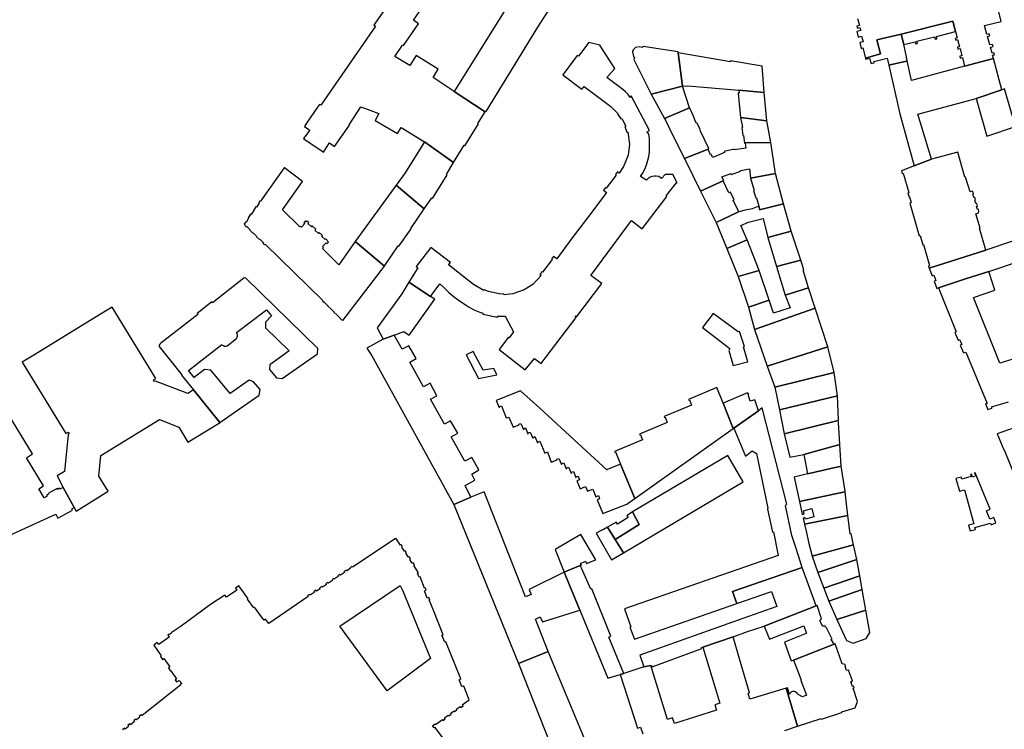
# Model space of a CAD drawing. Units: inches. Extents: x 7498791 to 7504183, y 5785957 to 5791802.
# Drawn here: x 7500610 to 7501013, y 5789997 to 5790288 of the extents above; entities that cross this region are included whole.
import ezdxf

# ---------------------------------------------------------------- set-up
doc = ezdxf.new("R2010")
doc.units = ezdxf.units.IN
doc.header["$MEASUREMENT"] = 0

msp = doc.modelspace()

# ---------------------------------------------------------------- linework, layer by layer
for points in [[(7500809.33, 5790292.78), (7500787.78, 5790258.3), (7500800.43, 5790249.93), (7500800.64, 5790250.29), (7500800.81, 5790250.18), (7500821.98, 5790284.57), (7500829.81, 5790297.09)], [(7500952.86, 5790288.22), (7500953.59, 5790285.3), (7500952.58, 5790285.05), (7500952.8, 5790284.19), (7500953.81, 5790284.44), (7500954.1, 5790283.31), (7500952.53, 5790282.91), (7500953.12, 5790280.58), (7500954.48, 5790280.92), (7500955.05, 5790278.65), (7500953.72, 5790278.32), (7500954.32, 5790275.96), (7500955.02, 5790276.14), (7500956.07, 5790271.97), (7500962.24, 5790273.75), (7500960.75, 5790279.44), (7500970.71, 5790281.76), (7500991.84, 5790287.06), (7500992.96, 5790282.8), (7500993.54, 5790280.21), (7500992.79, 5790279.98), (7500992.99, 5790279.29), (7500993.78, 5790279.52), (7500994.53, 5790276.62), (7500993.67, 5790276.38), (7500993.87, 5790275.68), (7500994.75, 5790275.95), (7500995.53, 5790272.95), (7500994.68, 5790272.72), (7500994.85, 5790272), (7500995.8, 5790272.26), (7500996.6, 5790268.63), (7501008.41, 5790271.76), (7501008.03, 5790273.13), (7501008.87, 5790273.33), (7501008.65, 5790274.11), (7501007.88, 5790273.94), (7501007.21, 5790276.42), (7501008.3, 5790276.7), (7501008.05, 5790277.59), (7501006.9, 5790277.35), (7501006.05, 5790280.78), (7501006.99, 5790281.05), (7501006.73, 5790281.94), (7501005.73, 5790281.68), (7501004.79, 5790285.28), (7501011.66, 5790286.95), (7501009.72, 5790294.78)], [(7500760.13, 5790293.03), (7500755.68, 5790286.63), (7500754.83, 5790285.39), (7500755.46, 5790284.97), (7500733.2, 5790252.66), (7500732.6, 5790253.04), (7500731.82, 5790251.89), (7500727.32, 5790245.31), (7500726.48, 5790243.96), (7500728.62, 5790242.48), (7500726.08, 5790239.04), (7500726.55, 5790238.72), (7500733.68, 5790233.87), (7500734.22, 5790233.5), (7500736.69, 5790237.24), (7500738.79, 5790235.75), (7500744.94, 5790244.58), (7500744.71, 5790244.73), (7500749.57, 5790252.09), (7500756.92, 5790249.26), (7500755.32, 5790246.44), (7500764.47, 5790241.06), (7500765.98, 5790243.63), (7500775.52, 5790237.65), (7500787.51, 5790229.2), (7500791.83, 5790236.31), (7500792.15, 5790236.11), (7500797.69, 5790245.11), (7500797.42, 5790245.28), (7500800.43, 5790249.93), (7500787.78, 5790258.3), (7500779.07, 5790263.97), (7500781.14, 5790267.42), (7500772.14, 5790273.07), (7500769.57, 5790268.89), (7500763.46, 5790272.61), (7500766.62, 5790277.3), (7500766.98, 5790277.07), (7500773.14, 5790285.98), (7500771.12, 5790287.45), (7500773.56, 5790291.07)], [(7501041.33, 5790205.54), (7501005.29, 5790193.32), (7500982.19, 5790186.04), (7500983.36, 5790182.89), (7500984.05, 5790183.12), (7500984.87, 5790180.94), (7500984.18, 5790180.69), (7500985.27, 5790177.76), (7500985.91, 5790177.98), (7500985.91, 5790177.98), (7500997.01, 5790181.62), (7501006.58, 5790184.62), (7501033.33, 5790193.66)], [(7501046.58, 5790158.03), (7501011.04, 5790147.08), (7501000.21, 5790174.08), (7501009.02, 5790177), (7501006.58, 5790184.62), (7500997.01, 5790181.62), (7500985.91, 5790177.98), (7500985.91, 5790177.98), (7500993.2, 5790160.01), (7500992.66, 5790159.76), (7500993.97, 5790156.62), (7500994.55, 5790156.86), (7500995.43, 5790154.77), (7500994.85, 5790154.52), (7500996.18, 5790151.35), (7500997.08, 5790151.65), (7501005.89, 5790130.71), (7501005.23, 5790130.56), (7501006.15, 5790128.22), (7501007.86, 5790128.75), (7501007.7, 5790129.24), (7501014.62, 5790131.26)], [(7500589.91, 5790069.52), (7500624.64, 5790085.31), (7500625.5, 5790083.74), (7500631.53, 5790087), (7500631.25, 5790087.52), (7500632.18, 5790088.07), (7500627.73, 5790096.33), (7500626.39, 5790095.59), (7500626.2, 5790095.94), (7500625.44, 5790095.52), (7500625.26, 5790095.81), (7500621.53, 5790093.79), (7500621.69, 5790093.48), (7500620.93, 5790093.08), (7500621.09, 5790092.79), (7500619.97, 5790092.1), (7500617.74, 5790095.73), (7500619.66, 5790096.91), (7500612.62, 5790108.42), (7500615.17, 5790109.99), (7500597.26, 5790139.09)], [(7501023.84, 5790123.17), (7501009.94, 5790118.22), (7501009.94, 5790118.22), (7501012.66, 5790111.64), (7501012.78, 5790111.69), (7501020.3, 5790093.15)], [(7500812.06, 5789955.45), (7500779.82, 5789998.17), (7500779.51, 5789997.93), (7500778.89, 5789998.74), (7500779.91, 5789999.54), (7500780.13, 5789999.27), (7500782.93, 5790001.4), (7500783.24, 5790000.98), (7500784.05, 5790001.58), (7500783.77, 5790001.97), (7500785.28, 5790003.09), (7500785.5, 5790002.79), (7500786.54, 5790003.57), (7500786.32, 5790003.88), (7500787.66, 5790004.86), (7500787.86, 5790004.58), (7500788.8, 5790005.28), (7500788.58, 5790005.56), (7500790.14, 5790006.71), (7500790.49, 5790006.29), (7500791.34, 5790006.91), (7500791.04, 5790007.31), (7500793.86, 5790009.45), (7500791.62, 5790015.05), (7500791.14, 5790014.87), (7500791.08, 5790014.97), (7500790.85, 5790014.87), (7500789.78, 5790017.57), (7500790.02, 5790017.66), (7500789.98, 5790017.75), (7500790.46, 5790017.94), (7500784.37, 5790033.15), (7500783.89, 5790032.93), (7500782.73, 5790035.79), (7500783.23, 5790036.01), (7500779.37, 5790045.65), (7500777.53, 5790050.26), (7500777.73, 5790050.34), (7500777.34, 5790051.33), (7500776.66, 5790051.06), (7500775.51, 5790053.93), (7500776.2, 5790054.2), (7500775.81, 5790055.18), (7500775.59, 5790055.1), (7500773.75, 5790059.68), (7500773.43, 5790059.58), (7500772.77, 5790061.28), (7500773.06, 5790061.42), (7500771.16, 5790064.35), (7500771.5, 5790064.58), (7500770.92, 5790065.46), (7500770.57, 5790065.27), (7500769.55, 5790066.84), (7500769.88, 5790067.06), (7500769.29, 5790067.96), (7500768.96, 5790067.76), (7500767.94, 5790069.34), (7500768.23, 5790069.55), (7500767.65, 5790070.41), (7500767.37, 5790070.23), (7500766.32, 5790071.86), (7500766.59, 5790072.03), (7500766.02, 5790072.92), (7500765.75, 5790072.74), (7500763.9, 5790075.61), (7500763.55, 5790075.26), (7500746.17, 5790063.66), (7500745.95, 5790063.99), (7500745.17, 5790063.47), (7500745.35, 5790063.2), (7500743.69, 5790062.08), (7500743.46, 5790062.41), (7500742.62, 5790061.84), (7500742.84, 5790061.51), (7500741.17, 5790060.37), (7500740.92, 5790060.74), (7500740.05, 5790060.16), (7500740.28, 5790059.81), (7500738.65, 5790058.71), (7500738.43, 5790059.03), (7500737.73, 5790058.55), (7500737.95, 5790058.24), (7500736.3, 5790057.12), (7500736.06, 5790057.46), (7500735.22, 5790056.89), (7500735.44, 5790056.56), (7500733.78, 5790055.44), (7500733.54, 5790055.79), (7500732.65, 5790055.19), (7500732.87, 5790054.87), (7500731.38, 5790053.87), (7500731.13, 5790054.25), (7500730.23, 5790053.64), (7500730.45, 5790053.31), (7500728.75, 5790052.16), (7500728.5, 5790052.53), (7500727.75, 5790052.02), (7500727.99, 5790051.66), (7500711.81, 5790040.62), (7500710.48, 5790042.39), (7500709.99, 5790042.04), (7500709.31, 5790042.81), (7500705.98, 5790047.34), (7500705.66, 5790047.08), (7500703.14, 5790050.52), (7500703.45, 5790050.76), (7500699.6, 5790055.99), (7500698.25, 5790055.1), (7500698.78, 5790054.28), (7500694.56, 5790051.38), (7500693.92, 5790052.25), (7500688.01, 5790048.35), (7500675.92, 5790039.6), (7500671.89, 5790036.83), (7500672.04, 5790036.62), (7500671.26, 5790036.08), (7500671.11, 5790036.29), (7500670.46, 5790035.85), (7500671.02, 5790035.04), (7500666.78, 5790032.09), (7500666.21, 5790032.92), (7500665.39, 5790032.36), (7500665.52, 5790032.16), (7500664.85, 5790031.71), (7500667.76, 5790027.35), (7500667.48, 5790027.12), (7500668.38, 5790025.88), (7500668.95, 5790026.27), (7500671.34, 5790022.83), (7500670.79, 5790022.44), (7500671.66, 5790021.18), (7500671.82, 5790021.28), (7500674.03, 5790017.98), (7500673.52, 5790017.57), (7500674.13, 5790016.81), (7500674.57, 5790017.07), (7500674.63, 5790016.99), (7500675.11, 5790017.32), (7500676.2, 5790016.02), (7500675.73, 5790015.65), (7500675.83, 5790015.52), (7500675.83, 5790015.52), (7500659.97, 5790002.92), (7500659.68, 5790003.29), (7500658.83, 5790002.62), (7500659.11, 5790002.26), (7500657.76, 5790001.2), (7500657.49, 5790001.54), (7500656.67, 5790000.9), (7500656.95, 5790000.54), (7500655.26, 5789999.21), (7500655, 5789999.54), (7500654.15, 5789998.86), (7500654.41, 5789998.53), (7500653.05, 5789997.45), (7500652.76, 5789997.82), (7500651.95, 5789997.18)], [(7500923.02, 5789996.88), (7500928.18, 5789998.57), (7500923.54, 5790014.15), (7500908.75, 5790009.68), (7500908.02, 5790012.16), (7500908.65, 5790012.32), (7500904.55, 5790026.17), (7500904.55, 5790026.17), (7500901.87, 5790035.23), (7500889.52, 5790030.98), (7500892.29, 5790021.88), (7500896.5, 5790008.08), (7500894.38, 5790007.41), (7500895.08, 5790005.12), (7500877.85, 5789999.72), (7500877.14, 5790002.01), (7500875.04, 5790001.36), (7500868.15, 5790023.41), (7500865.39, 5790022.83), (7500857.13, 5790020.21), (7500855.65, 5790019.76), (7500862.7, 5789997.78), (7500863.98, 5789998.2), (7500864.9, 5789995.43)]]:
    msp.add_lwpolyline(points)
for points in [[(7500970.71, 5790281.76), (7500971.73, 5790277.51), (7500976.36, 5790278.67), (7500976.55, 5790277.76), (7500977.29, 5790277.97), (7500977.09, 5790278.88), (7500984.33, 5790280.62), (7500984.57, 5790279.74), (7500985.31, 5790279.92), (7500985.09, 5790280.8), (7500992.96, 5790282.8), (7500991.84, 5790287.06), (7500970.71, 5790281.76)], [(7500960.75, 5790279.44), (7500962.24, 5790273.75), (7500956.07, 5790271.97), (7500956.19, 5790271.47), (7500957.71, 5790271.94), (7500958.33, 5790269.74), (7500959.6, 5790270.05), (7500959.49, 5790270.52), (7500964.93, 5790271.91), (7500965.03, 5790271.44), (7500965.56, 5790269.07), (7500966.71, 5790269.33), (7500972.3, 5790270.58), (7500973.19, 5790270.79), (7500972.67, 5790273.18), (7500971.73, 5790277.51), (7500970.71, 5790281.76), (7500960.75, 5790279.44)], [(7500840.02, 5790259.21), (7500840.88, 5790260.36), (7500851.83, 5790252.11), (7500854.68, 5790249.36), (7500854.53, 5790249.12), (7500855.92, 5790247.06), (7500856.3, 5790247.24), (7500857.96, 5790244.1), (7500857.55, 5790243.96), (7500858.36, 5790241.68), (7500858.77, 5790241.71), (7500859.42, 5790236.77), (7500858.87, 5790232.26), (7500857.06, 5790227.62), (7500855.24, 5790224.9), (7500854.54, 5790225.39), (7500853.73, 5790224.33), (7500854.04, 5790224.11), (7500849.93, 5790218.77), (7500849.66, 5790218.98), (7500848.84, 5790217.96), (7500850.07, 5790217), (7500843.64, 5790208.42), (7500836.04, 5790198.42), (7500829.68, 5790189.86), (7500828.35, 5790190.81), (7500827.58, 5790189.74), (7500827.83, 5790189.55), (7500823.82, 5790184.32), (7500823.58, 5790184.5), (7500822.74, 5790183.45), (7500823.38, 5790182.95), (7500819.93, 5790179.35), (7500816.42, 5790177.11), (7500811.71, 5790175.5), (7500808.15, 5790175.11), (7500808.16, 5790175.42), (7500806.19, 5790175.52), (7500801.83, 5790176.45), (7500799.96, 5790177.12), (7500799.86, 5790176.84), (7500795.6, 5790179.3), (7500785.39, 5790187.33), (7500786.16, 5790188.31), (7500778.15, 5790194.54), (7500772.22, 5790186.66), (7500772.81, 5790186.17), (7500769.21, 5790180.31), (7500778.07, 5790174.48), (7500781.89, 5790179.62), (7500783.44, 5790178.15), (7500785.6, 5790176.11), (7500787.82, 5790174.15), (7500790.34, 5790172.35), (7500792.58, 5790170.88), (7500793.84, 5790170.06), (7500795.09, 5790169.37), (7500796.44, 5790168.73), (7500797.84, 5790168.18), (7500799.49, 5790167.63), (7500799.39, 5790167.13), (7500805.49, 5790165.91), (7500805.49, 5790166.33), (7500808.57, 5790166.44), (7500812.03, 5790159.9), (7500810.27, 5790157.58), (7500809.97, 5790157.77), (7500806.11, 5790152.7), (7500816.8, 5790144.44), (7500820.56, 5790149.12), (7500823.36, 5790146.98), (7500825.42, 5790149.69), (7500837.62, 5790165.8), (7500837.29, 5790166.08), (7500837.57, 5790166.48), (7500837.91, 5790166.2), (7500848.14, 5790179.69), (7500843.69, 5790183.02), (7500860.31, 5790205.48), (7500864.62, 5790202.05), (7500874.77, 5790215.37), (7500874.47, 5790215.6), (7500878.6, 5790220.85), (7500878.96, 5790220.99), (7500877.15, 5790224.4), (7500874.02, 5790224.32), (7500872.64, 5790222.71), (7500871.46, 5790223.46), (7500870.45, 5790223.7), (7500869.67, 5790223.72), (7500868.71, 5790223.58), (7500867.96, 5790223.28), (7500867.1, 5790222.7), (7500866.45, 5790221.99), (7500864.04, 5790223.54), (7500864.83, 5790224.72), (7500865.7, 5790226.48), (7500866.44, 5790228.36), (7500866.99, 5790230.26), (7500867.37, 5790231.68), (7500867.61, 5790233.68), (7500867.71, 5790235.9), (7500867.68, 5790237.07), (7500867.6, 5790239.08), (7500867.39, 5790240.85), (7500866.76, 5790241.84), (7500867.66, 5790242.31), (7500860.15, 5790256.48), (7500859.8, 5790255.9), (7500858.94, 5790257.14), (7500857.81, 5790258.22), (7500856.71, 5790259.14), (7500850.24, 5790263.97), (7500853.44, 5790267.74), (7500847.3, 5790277.3), (7500842.78, 5790278.37), (7500838.58, 5790272.72), (7500838.05, 5790273.1), (7500832.2, 5790265.15), (7500840.02, 5790259.21)], [(7500881.15, 5790260.53), (7500879.38, 5790274.12), (7500879.34, 5790274.49), (7500865.01, 5790276.72), (7500864.67, 5790276.34), (7500863.44, 5790276.64), (7500861.99, 5790276.26), (7500861.02, 5790275.38), (7500860.72, 5790274.48), (7500861.06, 5790272.66), (7500861.58, 5790272.02), (7500861.26, 5790271.44), (7500868.36, 5790257.26), (7500881.15, 5790260.53)], [(7500879.38, 5790274.12), (7500881.15, 5790260.53), (7500883.29, 5790260.69), (7500904.21, 5790258.82), (7500914.64, 5790257.84), (7500913.76, 5790268.7), (7500900.77, 5790270.85), (7500900.77, 5790270.48), (7500879.38, 5790274.12)], [(7500973.19, 5790270.79), (7500972.3, 5790270.58), (7500966.71, 5790269.33), (7500965.56, 5790269.07), (7500970.12, 5790249.11), (7500976.04, 5790227.87), (7500983.07, 5790230.58), (7500977.51, 5790249.06), (7501001.36, 5790255.4), (7501011.9, 5790259.05), (7501008.41, 5790271.76), (7500996.6, 5790268.63), (7500974.96, 5790262.77), (7500973.19, 5790270.79)], [(7500868.36, 5790257.26), (7500873.86, 5790247.25), (7500884.06, 5790251.6), (7500881.15, 5790260.53), (7500868.36, 5790257.26)], [(7500914.64, 5790257.84), (7500904.21, 5790258.82), (7500904.31, 5790257.72), (7500903.96, 5790257.67), (7500904.97, 5790247.6), (7500915.75, 5790246.37), (7500914.64, 5790257.84)], [(7501001.36, 5790255.4), (7501005.77, 5790239.99), (7501017.42, 5790243.98), (7501012.97, 5790259.42), (7501011.9, 5790259.05), (7501001.36, 5790255.4)], [(7500884.06, 5790251.6), (7500873.86, 5790247.25), (7500874.18, 5790246.57), (7500875.47, 5790243.93), (7500878.49, 5790237.84), (7500881.98, 5790230.95), (7500891.66, 5790234.73), (7500892, 5790235), (7500888.38, 5790242.3), (7500888.48, 5790242.62), (7500887.02, 5790245.44), (7500886.78, 5790245.33), (7500885.5, 5790248.46), (7500884.28, 5790251.19), (7500884.06, 5790251.6)], [(7500915.75, 5790246.37), (7500904.97, 5790247.6), (7500905.77, 5790243.67), (7500905.47, 5790243.62), (7500905.89, 5790240.35), (7500906.18, 5790240.37), (7500906.59, 5790237.23), (7500906.88, 5790237.26), (7500917.29, 5790237.39), (7500915.75, 5790246.37)], [(7500763.92, 5790219.96), (7500775.48, 5790210.25), (7500778.54, 5790214.76), (7500778.88, 5790214.56), (7500784.85, 5790224.26), (7500784.62, 5790224.4), (7500787.51, 5790229.2), (7500775.52, 5790237.65), (7500767.64, 5790224.97), (7500763.92, 5790219.96)], [(7500907.08, 5790235.1), (7500902.38, 5790234.38), (7500902.31, 5790234.71), (7500898.28, 5790233.7), (7500898.31, 5790233.4), (7500893.58, 5790231.27), (7500892.9, 5790232.49), (7500892.66, 5790232.38), (7500891.66, 5790234.73), (7500881.98, 5790230.95), (7500888.49, 5790217.51), (7500897.76, 5790221.7), (7500898.06, 5790221.84), (7500897.24, 5790223.39), (7500900.93, 5790224.78), (7500901.06, 5790224.41), (7500905.02, 5790225.69), (7500904.94, 5790226.04), (7500908.56, 5790226.64), (7500909.01, 5790222.88), (7500919.2, 5790224.8), (7500917.29, 5790237.39), (7500906.88, 5790237.26), (7500907.08, 5790235.1)], [(7500982.19, 5790186.04), (7501005.29, 5790193.32), (7501002.67, 5790202.32), (7501003.03, 5790202.4), (7501001.29, 5790208.25), (7501002.25, 5790208.55), (7501002.17, 5790208.82), (7501002.5, 5790209.04), (7501002.26, 5790210.14), (7501001.86, 5790210.05), (7501001.51, 5790211.27), (7501001.88, 5790211.36), (7501001.57, 5790212.53), (7501001.2, 5790212.47), (7501000.81, 5790213.88), (7501001.12, 5790213.98), (7501000.76, 5790214.99), (7501000.43, 5790214.9), (7501000.02, 5790216.31), (7501000.3, 5790216.37), (7500999.96, 5790217.5), (7500998.96, 5790217.22), (7500997.03, 5790223.32), (7500996.74, 5790223.23), (7500993.84, 5790233.42), (7500983.07, 5790230.58), (7500976.04, 5790227.87), (7500970.82, 5790225.86), (7500971.14, 5790224.76), (7500971.52, 5790224.87), (7500973.8, 5790216.96), (7500973.39, 5790216.83), (7500973.88, 5790215.13), (7500974.12, 5790215.18), (7500974.8, 5790212.89), (7500974.54, 5790212.8), (7500974.16, 5790212.67), (7500978.07, 5790199.31), (7500978.38, 5790199.41), (7500979.47, 5790195.58), (7500979.82, 5790195.68), (7500982.33, 5790187.1), (7500981.92, 5790186.98), (7500982.19, 5790186.04)], [(7500725.64, 5790221.53), (7500718.21, 5790227.04), (7500718.08, 5790227.14), (7500708.44, 5790213.46), (7500708.26, 5790213.58), (7500707.69, 5790212.76), (7500707.86, 5790212.64), (7500706.75, 5790211.04), (7500706.6, 5790211.14), (7500705.58, 5790209.66), (7500705.74, 5790209.56), (7500704.62, 5790207.94), (7500704.42, 5790208.06), (7500703.43, 5790206.62), (7500703.61, 5790206.52), (7500702.54, 5790204.72), (7500702.38, 5790204.86), (7500701.78, 5790204), (7500702.13, 5790203.66), (7500702, 5790203.52), (7500702.57, 5790202.96), (7500702.75, 5790203.14), (7500704.17, 5790201.74), (7500704.04, 5790201.6), (7500705.33, 5790200.34), (7500705.47, 5790200.48), (7500707.01, 5790198.98), (7500706.87, 5790198.84), (7500708.03, 5790197.7), (7500708.19, 5790197.86), (7500709.66, 5790196.43), (7500709.47, 5790196.24), (7500710.1, 5790195.62), (7500710.32, 5790195.84), (7500733.95, 5790172.82), (7500733.81, 5790172.68), (7500734.58, 5790171.91), (7500734.67, 5790171.99), (7500736.07, 5790170.59), (7500735.99, 5790170.51), (7500737.21, 5790169.34), (7500737.29, 5790169.42), (7500738.57, 5790168.08), (7500738.49, 5790168), (7500739.78, 5790166.72), (7500739.88, 5790166.82), (7500741.22, 5790165.48), (7500741.1, 5790165.37), (7500741.75, 5790164.72), (7500741.88, 5790164.85), (7500742.19, 5790164.55), (7500759.19, 5790186.77), (7500747.16, 5790196.87), (7500740.52, 5790187.36), (7500733.8, 5790194.08), (7500734.2, 5790194.46), (7500733.78, 5790194.89), (7500735.36, 5790196.39), (7500735.73, 5790196.05), (7500736.33, 5790196.69), (7500735.79, 5790197.19), (7500735.93, 5790197.34), (7500735.23, 5790197.99), (7500734.95, 5790197.69), (7500733.47, 5790199.06), (7500733.79, 5790199.41), (7500732.49, 5790200.62), (7500732.13, 5790200.24), (7500730.72, 5790201.56), (7500731.11, 5790201.98), (7500729.65, 5790203.34), (7500729.27, 5790202.94), (7500727.85, 5790204.26), (7500728.21, 5790204.66), (7500727.55, 5790205.34), (7500727.21, 5790205.04), (7500726.82, 5790205.37), (7500726.17, 5790204.61), (7500726.55, 5790204.28), (7500725.25, 5790202.76), (7500724.86, 5790203.15), (7500724.59, 5790202.87), (7500717.5, 5790209.82), (7500725.64, 5790221.53)], [(7500919.2, 5790224.8), (7500909.01, 5790222.88), (7500910.55, 5790217.8), (7500910.23, 5790217.7), (7500911.16, 5790214.77), (7500911.39, 5790214.84), (7500912.48, 5790211.35), (7500912.89, 5790209.93), (7500913.29, 5790210.03), (7500922.53, 5790212.34), (7500919.2, 5790224.8)], [(7500763.92, 5790219.96), (7500747.16, 5790196.87), (7500759.19, 5790186.77), (7500759.61, 5790187.47), (7500764.82, 5790195.21), (7500765.05, 5790195.06), (7500770.09, 5790202.16), (7500769.93, 5790202.27), (7500775.48, 5790210.25), (7500763.92, 5790219.96)], [(7500897.76, 5790221.7), (7500888.49, 5790217.51), (7500894.99, 5790204.73), (7500903.77, 5790208.9), (7500904.19, 5790209.02), (7500901.91, 5790213.82), (7500902.32, 5790214.03), (7500900.78, 5790217.06), (7500900.19, 5790216.8), (7500897.76, 5790221.7)], [(7500914.14, 5790206.3), (7500916.04, 5790198.58), (7500925.63, 5790201.22), (7500922.53, 5790212.34), (7500913.29, 5790210.03), (7500912.89, 5790209.93), (7500912.48, 5790211.35), (7500909.73, 5790210.35), (7500906.87, 5790209.73), (7500904.19, 5790209.02), (7500903.77, 5790208.9), (7500894.99, 5790204.73), (7500899.29, 5790194), (7500907.61, 5790197.57), (7500905.06, 5790203.48), (7500908.21, 5790204.78), (7500910.92, 5790205.54), (7500914.14, 5790206.3)], [(7500925.63, 5790201.22), (7500916.04, 5790198.58), (7500919.69, 5790186.74), (7500929.58, 5790189.33), (7500925.63, 5790201.22)], [(7500907.61, 5790197.57), (7500899.29, 5790194), (7500903.95, 5790182.64), (7500912.61, 5790185.02), (7500907.61, 5790197.57)], [(7500929.58, 5790189.33), (7500919.69, 5790186.74), (7500923.15, 5790174.97), (7500932.8, 5790177.92), (7500930.59, 5790185.24), (7500930.84, 5790185.36), (7500929.58, 5790189.33)], [(7500691.86, 5790122.91), (7500707.9, 5790134.08), (7500708.28, 5790136.32), (7500705.55, 5790139.52), (7500703.76, 5790140.18), (7500696, 5790134.68), (7500688.18, 5790144.23), (7500685.56, 5790144.61), (7500681.31, 5790141.23), (7500678.95, 5790144.12), (7500692.61, 5790154.79), (7500692.81, 5790154.53), (7500693.25, 5790154.32), (7500693.68, 5790154.17), (7500694.29, 5790154.15), (7500694.76, 5790154.27), (7500694.8, 5790154.22), (7500698.67, 5790157.24), (7500698.63, 5790157.29), (7500698.9, 5790157.75), (7500699.02, 5790158.26), (7500699, 5790158.78), (7500698.88, 5790159.33), (7500698.67, 5790159.66), (7500710.86, 5790168.95), (7500713, 5790166.56), (7500710.44, 5790163.92), (7500710.5, 5790161.58), (7500720.23, 5790152.13), (7500712.32, 5790146.48), (7500712.1, 5790144.51), (7500715.04, 5790141.11), (7500717.33, 5790140.92), (7500731.81, 5790150.91), (7500731.93, 5790153.16), (7500702.45, 5790181.87), (7500702.06, 5790182.02), (7500701.67, 5790181.98), (7500688.79, 5790171.84), (7500688.51, 5790172.19), (7500682.52, 5790167.42), (7500682.75, 5790167.06), (7500667.62, 5790155.29), (7500667.28, 5790154.95), (7500667.01, 5790154.55), (7500666.94, 5790154.03), (7500676.2, 5790142.36), (7500676.1, 5790142.28), (7500681.02, 5790136.25), (7500691.86, 5790122.91)], [(7500912.61, 5790185.02), (7500903.95, 5790182.64), (7500908.12, 5790170.04), (7500916.64, 5790172.89), (7500912.61, 5790185.02)], [(7500779.76, 5790173.36), (7500778.07, 5790174.48), (7500769.21, 5790180.31), (7500766.24, 5790175.55), (7500756.26, 5790161.54), (7500758.68, 5790156.93), (7500763.15, 5790158.54), (7500767.12, 5790160.12), (7500769.34, 5790158.57), (7500779.76, 5790173.36)], [(7500932.8, 5790177.92), (7500923.15, 5790174.97), (7500925.17, 5790169.75), (7500918.46, 5790167.66), (7500916.64, 5790172.89), (7500908.12, 5790170.04), (7500910.7, 5790160.88), (7500935.42, 5790169.71), (7500932.8, 5790177.92)], [(7500642.3, 5790166.75), (7500616.37, 5790150.86), (7500610.91, 5790147.51), (7500628.79, 5790118.35), (7500629.75, 5790118.88), (7500630.2, 5790118.2), (7500629.76, 5790117.9), (7500628.24, 5790102.85), (7500625.2, 5790101.01), (7500627.73, 5790096.33), (7500632.18, 5790088.07), (7500632.96, 5790086.63), (7500646.11, 5790094.82), (7500642.34, 5790100.94), (7500643.16, 5790109.42), (7500667.08, 5790124.06), (7500674.99, 5790121), (7500678.78, 5790114.76), (7500691.91, 5790122.85), (7500691.86, 5790122.91), (7500681.02, 5790136.25), (7500678.71, 5790134.77), (7500665.54, 5790139.82), (7500665.11, 5790139.61), (7500664.71, 5790140.36), (7500665.64, 5790140.91), (7500647.76, 5790170.08), (7500642.3, 5790166.75)], [(7500904.54, 5790160.12), (7500903.94, 5790159.98), (7500893.69, 5790167.51), (7500889.34, 5790161.69), (7500900.53, 5790153.16), (7500900.15, 5790152.3), (7500901.96, 5790146.21), (7500907.71, 5790147.63), (7500907.91, 5790147.74), (7500906.2, 5790153.78), (7500906.55, 5790153.92), (7500904.54, 5790160.12)], [(7500935.42, 5790169.71), (7500910.7, 5790160.88), (7500915.79, 5790145.92), (7500940.61, 5790153.88), (7500935.42, 5790169.71)], [(7500752.04, 5790153.25), (7500753.94, 5790150.48), (7500787.64, 5790089.38), (7500794.56, 5790092.3), (7500792.28, 5790097.12), (7500796.24, 5790099.26), (7500794.94, 5790101.71), (7500797.78, 5790103.51), (7500794.94, 5790108.52), (7500792.07, 5790107), (7500786.5, 5790117.01), (7500789.2, 5790118.44), (7500786.28, 5790123.61), (7500783.7, 5790122.22), (7500778.09, 5790132.41), (7500780.69, 5790133.81), (7500777.88, 5790139.01), (7500775.14, 5790137.52), (7500769.55, 5790147.55), (7500772.18, 5790149.02), (7500769.21, 5790154.29), (7500766.42, 5790152.82), (7500763.15, 5790158.54), (7500758.68, 5790156.93), (7500752.04, 5790153.25)], [(7500915.79, 5790145.92), (7500918.94, 5790137.28), (7500943.28, 5790143.29), (7500940.61, 5790153.88), (7500915.79, 5790145.92)], [(7500792.68, 5790150.54), (7500797.66, 5790140.94), (7500805.15, 5790142.32), (7500804.02, 5790144.99), (7500799.53, 5790144.27), (7500795.45, 5790151.95), (7500792.68, 5790150.54)], [(7500920.83, 5790128.01), (7500944.66, 5790133.75), (7500943.28, 5790143.29), (7500918.94, 5790137.28), (7500920.83, 5790128.01)], [(7500804.95, 5790131.85), (7500806.11, 5790128.99), (7500806.38, 5790129.11), (7500806.28, 5790129.38), (7500807.12, 5790129.69), (7500809.02, 5790124.72), (7500810.1, 5790125.11), (7500811.81, 5790120.95), (7500814.3, 5790121.93), (7500814.22, 5790122.13), (7500815.01, 5790122.48), (7500816.04, 5790120.02), (7500816.3, 5790120.14), (7500816.21, 5790120.34), (7500816.97, 5790120.72), (7500817.87, 5790118.23), (7500818.14, 5790118.35), (7500818.06, 5790118.6), (7500818.85, 5790118.95), (7500819.85, 5790116.42), (7500820.11, 5790116.54), (7500820.01, 5790116.78), (7500820.77, 5790117.08), (7500821.85, 5790114.52), (7500822.09, 5790114.63), (7500821.99, 5790114.87), (7500822.82, 5790115.17), (7500824.79, 5790110.34), (7500825.86, 5790110.81), (7500827.46, 5790106.65), (7500829.85, 5790107.64), (7500829.76, 5790107.85), (7500830.58, 5790108.13), (7500831.59, 5790105.71), (7500831.85, 5790105.82), (7500831.76, 5790106.05), (7500832.55, 5790106.37), (7500833.52, 5790103.89), (7500833.78, 5790104), (7500833.69, 5790104.25), (7500834.54, 5790104.53), (7500835.55, 5790102.12), (7500835.85, 5790102.26), (7500835.74, 5790102.51), (7500836.51, 5790102.79), (7500837.5, 5790100.32), (7500837.77, 5790100.44), (7500837.68, 5790100.66), (7500838.51, 5790100.96), (7500839.08, 5790099.47), (7500837.99, 5790099), (7500839.22, 5790095.77), (7500841.44, 5790096.75), (7500842.28, 5790094.78), (7500844.45, 5790095.57), (7500845.71, 5790092.51), (7500846.78, 5790092.94), (7500847.25, 5790091.57), (7500846.27, 5790091.17), (7500848.58, 5790085.57), (7500858.32, 5790089.52), (7500861.64, 5790091.8), (7500855.83, 5790105.82), (7500851.47, 5790104.08), (7500850.16, 5790103.57), (7500838.44, 5790114.33), (7500822.79, 5790128.74), (7500814.84, 5790135.82), (7500804.95, 5790131.85)], [(7500855.83, 5790105.82), (7500861.64, 5790091.8), (7500901.97, 5790120.48), (7500897.88, 5790130.72), (7500895.28, 5790137.19), (7500883.58, 5790132.34), (7500883.72, 5790131.98), (7500884.01, 5790132.1), (7500884.88, 5790129.95), (7500873.62, 5790125.3), (7500873.77, 5790124.93), (7500874.05, 5790125.04), (7500874.84, 5790122.9), (7500863.57, 5790118.11), (7500863.72, 5790117.76), (7500864, 5790117.88), (7500864.86, 5790115.73), (7500853.32, 5790111.01), (7500853.45, 5790110.71), (7500853.73, 5790110.81), (7500855.83, 5790105.82)], [(7500897.88, 5790130.72), (7500901.97, 5790120.48), (7500902.22, 5790120.55), (7500912.29, 5790127.63), (7500910.75, 5790132.19), (7500908.88, 5790131.63), (7500908.07, 5790134.32), (7500908.38, 5790134.41), (7500907.77, 5790134.98), (7500897.88, 5790130.72)], [(7500922.8, 5790118.3), (7500944.87, 5790123.62), (7500945.06, 5790123.96), (7500944.66, 5790133.75), (7500920.83, 5790128.01), (7500922.8, 5790118.3)], [(7500857.44, 5790046.63), (7500859.96, 5790039.32), (7500859.66, 5790039.16), (7500861.59, 5790034.23), (7500903.35, 5790048.77), (7500901.65, 5790053.71), (7500930.13, 5790063.6), (7500927.7, 5790071.3), (7500925.86, 5790076.58), (7500923.32, 5790088.96), (7500923.81, 5790089.47), (7500913.84, 5790128.82), (7500912.29, 5790127.63), (7500902.22, 5790120.55), (7500906.9, 5790109.12), (7500909.63, 5790111.31), (7500911.43, 5790110.14), (7500916.15, 5790087.82), (7500915.93, 5790087.46), (7500918.02, 5790078.02), (7500918.36, 5790078.12), (7500920.35, 5790068.41), (7500857.44, 5790046.63)], [(7500944.87, 5790123.62), (7500922.8, 5790118.3), (7500925.11, 5790108.62), (7500930.8, 5790109.79), (7500945.51, 5790113.86), (7500945.03, 5790122.86), (7500944.87, 5790123.62)], [(7500945.51, 5790113.86), (7500930.8, 5790109.79), (7500932.3, 5790101.8), (7500946.16, 5790105), (7500945.51, 5790113.86)], [(7500857.03, 5790069.55), (7500905.94, 5790098.66), (7500899.75, 5790109.3), (7500860.74, 5790086.28), (7500863.37, 5790081.19), (7500853.57, 5790074.94), (7500857.03, 5790069.55)], [(7500926.84, 5790100.53), (7500928.99, 5790090.56), (7500947.67, 5790094.53), (7500947.71, 5790094.76), (7500946.16, 5790105), (7500932.3, 5790101.8), (7500926.84, 5790100.53)], [(7501000.98, 5790102.34), (7501000.75, 5790102.25), (7501001.26, 5790101), (7500999.91, 5790100.45), (7500999.4, 5790101.69), (7500999.03, 5790101.54), (7500999.33, 5790100.8), (7500995.44, 5790099.74), (7500995.22, 5790100.56), (7500993.06, 5790099.97), (7500994.48, 5790094.76), (7500996.64, 5790095.35), (7501000.44, 5790081.46), (7500998.27, 5790080.86), (7500998.9, 5790078.56), (7501001.07, 5790079.15), (7501000.86, 5790079.92), (7501007.18, 5790081.65), (7501007.45, 5790081), (7501009.44, 5790081.83), (7501008.54, 5790084.03), (7501006.93, 5790083.38), (7501005.56, 5790086.71), (7501007.16, 5790087.37), (7501000.98, 5790102.34)], [(7500787.64, 5790089.38), (7500813.99, 5790024.27), (7500826.23, 5790029.11), (7500820.97, 5790042.43), (7500822.98, 5790043.29), (7500823.81, 5790041.26), (7500839.09, 5790046.02), (7500832.75, 5790061.6), (7500818.36, 5790054.59), (7500819.17, 5790052.52), (7500816.95, 5790051.59), (7500800.06, 5790094.47), (7500794.56, 5790092.3), (7500787.64, 5790089.38)], [(7500928.99, 5790090.56), (7500930.2, 5790085.26), (7500930.93, 5790085.44), (7500930.64, 5790086.7), (7500934.16, 5790087.64), (7500934.96, 5790084.33), (7500931.45, 5790083.36), (7500931.29, 5790083.96), (7500930.53, 5790083.78), (7500931.11, 5790081.24), (7500948.88, 5790084.79), (7500947.73, 5790094.38), (7500947.67, 5790094.53), (7500928.99, 5790090.56)], [(7500860.74, 5790086.28), (7500858.43, 5790084.74), (7500858.93, 5790083.94), (7500854.51, 5790081.32), (7500854.03, 5790082.1), (7500850.53, 5790080.02), (7500853.57, 5790074.94), (7500863.37, 5790081.19), (7500860.74, 5790086.28)], [(7500950.17, 5790077.35), (7500949.84, 5790077.34), (7500948.88, 5790084.79), (7500931.11, 5790081.24), (7500931.86, 5790077.88), (7500932.76, 5790073.86), (7500934.22, 5790068.13), (7500951.19, 5790072.85), (7500950.17, 5790077.35)], [(7500845.88, 5790077.53), (7500852.17, 5790066.66), (7500857.03, 5790069.55), (7500853.57, 5790074.94), (7500850.53, 5790080.02), (7500848.38, 5790078.76), (7500848.27, 5790078.92), (7500848.1, 5790078.82), (7500845.88, 5790077.53)], [(7500845.68, 5790066.74), (7500839.61, 5790077.08), (7500829.05, 5790070.96), (7500832.46, 5790062.26), (7500832.75, 5790061.6), (7500834.67, 5790062.39), (7500839.32, 5790064.31), (7500839.84, 5790064.55), (7500839.48, 5790065.24), (7500841.51, 5790066.12), (7500841.89, 5790065.2), (7500845.68, 5790066.74)], [(7500951.19, 5790072.85), (7500934.22, 5790068.13), (7500936.6, 5790061.52), (7500952.52, 5790066.86), (7500951.19, 5790072.85)], [(7500952.52, 5790066.86), (7500936.6, 5790061.52), (7500939, 5790055.09), (7500953.7, 5790060.14), (7500952.52, 5790066.86)], [(7500839.32, 5790064.31), (7500834.67, 5790062.39), (7500832.75, 5790061.6), (7500839.09, 5790046.02), (7500850.65, 5790018.26), (7500855.65, 5790019.76), (7500857.13, 5790020.21), (7500851.01, 5790035.02), (7500851.79, 5790035.45), (7500844.04, 5790054.86), (7500843.63, 5790054.68), (7500839.81, 5790063.22), (7500839.32, 5790064.31)], [(7500903.35, 5790048.77), (7500917.58, 5790053.73), (7500919.78, 5790047.53), (7500905.93, 5790042.63), (7500863.73, 5790027.72), (7500865.39, 5790022.83), (7500868.15, 5790023.41), (7500868.5, 5790023.49), (7500868.75, 5790022.88), (7500889.02, 5790030.39), (7500888.92, 5790030.77), (7500889.52, 5790030.98), (7500901.87, 5790035.23), (7500907.84, 5790037.29), (7500914.55, 5790039.6), (7500935.87, 5790047.88), (7500930.13, 5790063.6), (7500901.65, 5790053.71), (7500903.35, 5790048.77)], [(7500954.73, 5790054.58), (7500953.7, 5790060.14), (7500939, 5790055.09), (7500941.05, 5790049.78), (7500954.73, 5790054.58)], [(7500765.55, 5790056.14), (7500766.53, 5790054.32), (7500777.98, 5790026.37), (7500760.29, 5790013.06), (7500740.92, 5790039.57), (7500765.55, 5790056.14)], [(7500944.36, 5790042.23), (7500956.23, 5790046.06), (7500954.73, 5790054.58), (7500941.05, 5790049.78), (7500944.36, 5790042.23)], [(7500935.87, 5790047.88), (7500914.55, 5790039.6), (7500915.78, 5790036.55), (7500915.85, 5790036.56), (7500916.8, 5790034.22), (7500930.83, 5790039.61), (7500931.81, 5790036.94), (7500931.89, 5790036.7), (7500931.76, 5790036.49), (7500922.86, 5790032.95), (7500925.1, 5790026.86), (7500925.68, 5790025.29), (7500926.65, 5790025.63), (7500943.24, 5790032.15), (7500942.06, 5790034.05), (7500942.37, 5790034.25), (7500940.01, 5790039.07), (7500939.8, 5790038.97), (7500939.53, 5790039.55), (7500938.45, 5790039.54), (7500937.38, 5790041.89), (7500938.07, 5790042.6), (7500936.27, 5790047.93), (7500935.87, 5790047.88)], [(7500956.23, 5790046.06), (7500944.36, 5790042.23), (7500948.36, 5790033.73), (7500950.99, 5790032.6), (7500956.34, 5790034.48), (7500957.83, 5790036.9), (7500956.23, 5790046.06)], [(7500813.99, 5790024.27), (7500826.82, 5789991.84), (7500833.94, 5789974.12), (7500834.3, 5789974.21), (7500834.78, 5789974.13), (7500835.18, 5789973.73), (7500835.36, 5789973.23), (7500853.2, 5789979.18), (7500849.93, 5789990.13), (7500843.38, 5789987.94), (7500839.83, 5789996.47), (7500826.23, 5790029.11), (7500813.99, 5790024.27)], [(7500943.24, 5790032.15), (7500926.65, 5790025.63), (7500928.4, 5790021.06), (7500929.74, 5790017.4), (7500929.57, 5790017.32), (7500931.95, 5790011.31), (7500930.93, 5790010.93), (7500930.32, 5790010.68), (7500928.52, 5790011.57), (7500928.04, 5790012.02), (7500928.19, 5790012.04), (7500927.75, 5790012.42), (7500927.39, 5790012.68), (7500927.07, 5790012.81), (7500926.79, 5790012.86), (7500926.44, 5790012.85), (7500926.18, 5790012.8), (7500925.84, 5790012.66), (7500925.47, 5790012.38), (7500925.29, 5790012.16), (7500925.16, 5790011.91), (7500925.08, 5790011.7), (7500924.9, 5790011.66), (7500924.18, 5790014.34), (7500923.54, 5790014.15), (7500928.18, 5789998.57), (7500937.94, 5790001.76), (7500938.01, 5790001.49), (7500946.4, 5790004.22), (7500946.36, 5790004.5), (7500951.9, 5790006.16), (7500952.83, 5790008.77), (7500951, 5790014.12), (7500951.37, 5790014.49), (7500951.23, 5790015.01), (7500950.77, 5790014.8), (7500950.01, 5790016.77), (7500950.73, 5790017.1), (7500949.06, 5790021.55), (7500948.33, 5790021.37), (7500947.69, 5790023.12), (7500947.95, 5790023.27), (7500947.71, 5790023.9), (7500946.58, 5790024.16), (7500943.6, 5790032.28), (7500943.24, 5790032.15)]]:
    msp.add_lwpolyline(points, close=True)

doc.saveas('drawing.dxf')
